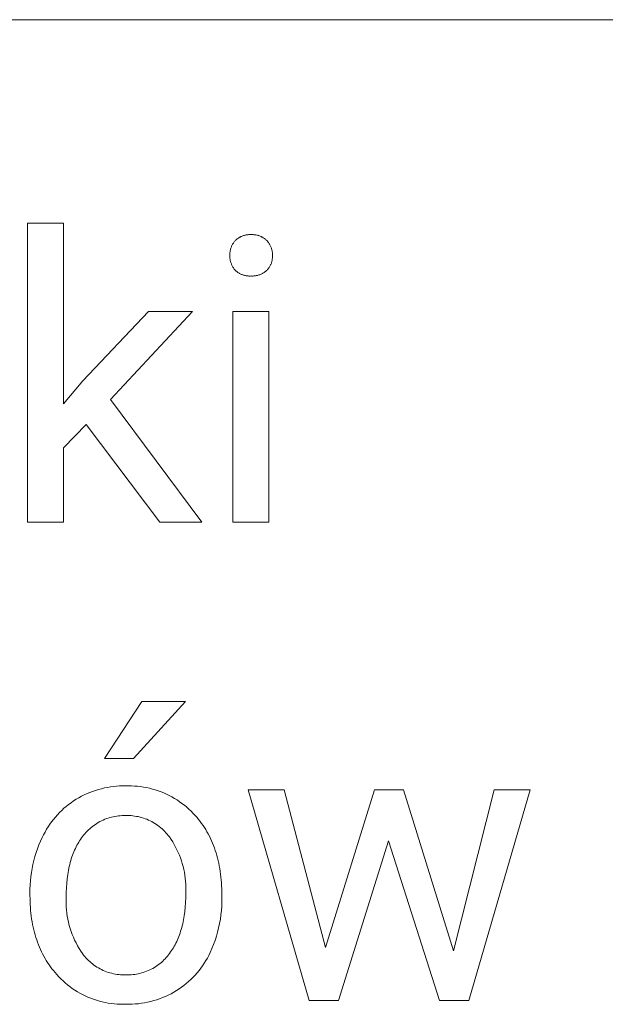
# Model space of a CAD drawing. Units: millimetres. Extents: x -11859 to -7829, y 26780 to 29596.
# Drawn here: x -8470 to -8392, y 27098 to 27230 of the extents above; entities that cross this region are included whole.
import ezdxf

# ---------------------------------------------------------------- set-up
doc = ezdxf.new("R2010")
doc.units = ezdxf.units.MM
doc.header["$MEASUREMENT"] = 0
doc.layers.add('Domyślny', color=7, linetype='Continuous', true_color=0x000000)

msp = doc.modelspace()

# ---------------------------------------------------------------- linework, layer by layer
at = {"layer": 'Domyślny', "color": 18, "lineweight": 15, "true_color": 0x000000}
for p, q in [((-7833, 27230.39), (-9352.23, 27230.39)), ((-8469.41, 27162.75), (-8469.41, 27203.01)), ((-8469.41, 27203.01), (-8464.57, 27203.01)), ((-8464.57, 27203.01), (-8464.57, 27178.66)), ((-8440.1, 27201.39), (-8440.01, 27201.41)), ((-8440.01, 27201.41), (-8439.91, 27201.42)), ((-8439.91, 27201.42), (-8439.82, 27201.44)), ((-8439.82, 27201.44), (-8439.73, 27201.44)), ((-8439.73, 27201.44), (-8439.63, 27201.45)), ((-8439.63, 27201.45), (-8439.54, 27201.45)), ((-8439.54, 27201.45), (-8439.44, 27201.45)), ((-8439.44, 27201.45), (-8439.35, 27201.45)), ((-8439.35, 27201.45), (-8439.25, 27201.45)), ((-8439.25, 27201.45), (-8439.16, 27201.45)), ((-8439.16, 27201.45), (-8439.06, 27201.45)), ((-8439.06, 27201.45), (-8438.97, 27201.44)), ((-8438.97, 27201.44), (-8438.87, 27201.44)), ((-8438.87, 27201.44), (-8438.78, 27201.42)), ((-8438.78, 27201.42), (-8438.69, 27201.41)), ((-8441.88, 27200.06), (-8441.83, 27200.15)), ((-8441.83, 27200.15), (-8441.78, 27200.23)), ((-8441.78, 27200.23), (-8441.73, 27200.31)), ((-8441.73, 27200.31), (-8441.68, 27200.4)), ((-8441.68, 27200.4), (-8441.62, 27200.47)), ((-8441.62, 27200.47), (-8441.56, 27200.55)), ((-8441.56, 27200.55), (-8441.49, 27200.63)), ((-8441.49, 27200.63), (-8441.43, 27200.69)), ((-8441.43, 27200.69), (-8441.36, 27200.76)), ((-8441.36, 27200.76), (-8441.28, 27200.82)), ((-8441.28, 27200.82), (-8441.21, 27200.88)), ((-8441.21, 27200.88), (-8441.13, 27200.94)), ((-8441.13, 27200.94), (-8441.06, 27200.99)), ((-8441.06, 27200.99), (-8440.98, 27201.04)), ((-8440.98, 27201.04), (-8440.9, 27201.09)), ((-8440.9, 27201.09), (-8440.81, 27201.13)), ((-8440.81, 27201.13), (-8440.73, 27201.18)), ((-8440.73, 27201.18), (-8440.64, 27201.22)), ((-8440.64, 27201.22), (-8440.55, 27201.25)), ((-8440.55, 27201.25), (-8440.47, 27201.29)), ((-8440.47, 27201.29), (-8440.38, 27201.32)), ((-8440.38, 27201.32), (-8440.29, 27201.35)), ((-8440.29, 27201.35), (-8440.19, 27201.37)), ((-8440.19, 27201.37), (-8440.1, 27201.39)), ((-8438.69, 27201.41), (-8438.59, 27201.39)), ((-8438.59, 27201.39), (-8438.5, 27201.37)), ((-8438.5, 27201.37), (-8438.41, 27201.34)), ((-8438.41, 27201.34), (-8438.32, 27201.32)), ((-8438.32, 27201.32), (-8438.23, 27201.29)), ((-8438.23, 27201.29), (-8438.14, 27201.25)), ((-8438.14, 27201.25), (-8438.05, 27201.22)), ((-8438.05, 27201.22), (-8437.97, 27201.18)), ((-8437.97, 27201.18), (-8437.88, 27201.13)), ((-8437.88, 27201.13), (-8437.8, 27201.09)), ((-8437.8, 27201.09), (-8437.72, 27201.04)), ((-8437.72, 27201.04), (-8437.64, 27200.99)), ((-8437.64, 27200.99), (-8437.56, 27200.93)), ((-8437.56, 27200.93), (-8437.48, 27200.88)), ((-8437.48, 27200.88), (-8437.41, 27200.82)), ((-8437.41, 27200.82), (-8437.34, 27200.76)), ((-8437.34, 27200.76), (-8437.27, 27200.69)), ((-8437.27, 27200.69), (-8437.2, 27200.63)), ((-8437.2, 27200.63), (-8437.14, 27200.55)), ((-8437.14, 27200.55), (-8437.07, 27200.48)), ((-8437.07, 27200.48), (-8437.01, 27200.4)), ((-8437.01, 27200.4), (-8436.96, 27200.32)), ((-8436.96, 27200.32), (-8436.9, 27200.23)), ((-8436.9, 27200.23), (-8436.85, 27200.15)), ((-8436.85, 27200.15), (-8436.8, 27200.06)), ((-8442.21, 27198.74), (-8442.2, 27198.84)), ((-8442.2, 27198.94), (-8442.19, 27199.03)), ((-8442.2, 27198.84), (-8442.2, 27198.94)), ((-8442.19, 27199.03), (-8442.18, 27199.13)), ((-8442.18, 27199.13), (-8442.16, 27199.23)), ((-8442.16, 27199.23), (-8442.14, 27199.32)), ((-8442.14, 27199.32), (-8442.12, 27199.42)), ((-8442.12, 27199.42), (-8442.1, 27199.51)), ((-8442.1, 27199.51), (-8442.07, 27199.61)), ((-8442.07, 27199.61), (-8442.04, 27199.7)), ((-8442.04, 27199.7), (-8442, 27199.79)), ((-8442, 27199.79), (-8441.96, 27199.88)), ((-8441.96, 27199.88), (-8441.92, 27199.97)), ((-8441.92, 27199.97), (-8441.88, 27200.06)), ((-8436.8, 27200.06), (-8436.76, 27199.98)), ((-8436.76, 27199.98), (-8436.72, 27199.89)), ((-8436.72, 27199.89), (-8436.68, 27199.8)), ((-8436.68, 27199.8), (-8436.64, 27199.7)), ((-8436.64, 27199.7), (-8436.61, 27199.61)), ((-8436.61, 27199.61), (-8436.58, 27199.52)), ((-8436.58, 27199.52), (-8436.55, 27199.42)), ((-8436.55, 27199.42), (-8436.53, 27199.33)), ((-8436.53, 27199.33), (-8436.51, 27199.23)), ((-8436.51, 27199.23), (-8436.49, 27199.13)), ((-8436.49, 27199.13), (-8436.48, 27199.04)), ((-8436.48, 27199.04), (-8436.47, 27198.94)), ((-8436.47, 27198.94), (-8436.46, 27198.84)), ((-8436.46, 27198.84), (-8436.46, 27198.74)), ((-8442.21, 27198.64), (-8442.21, 27198.74)), ((-8442.21, 27198.54), (-8442.21, 27198.64)), ((-8442.21, 27198.45), (-8442.21, 27198.54)), ((-8442.2, 27198.35), (-8442.21, 27198.45)), ((-8442.19, 27198.25), (-8442.2, 27198.35)), ((-8442.18, 27198.15), (-8442.19, 27198.25)), ((-8442.16, 27198.06), (-8442.18, 27198.15)), ((-8442.15, 27197.96), (-8442.16, 27198.06)), ((-8442.12, 27197.87), (-8442.15, 27197.96)), ((-8442.1, 27197.77), (-8442.12, 27197.87)), ((-8442.07, 27197.68), (-8442.1, 27197.77)), ((-8442.04, 27197.59), (-8442.07, 27197.68)), ((-8442, 27197.5), (-8442.04, 27197.59)), ((-8441.97, 27197.41), (-8442, 27197.5)), ((-8436.69, 27197.45), (-8436.73, 27197.37)), ((-8436.66, 27197.54), (-8436.69, 27197.45)), ((-8436.62, 27197.63), (-8436.66, 27197.54)), ((-8436.59, 27197.72), (-8436.62, 27197.63)), ((-8436.57, 27197.81), (-8436.59, 27197.72)), ((-8436.54, 27197.9), (-8436.57, 27197.81)), ((-8436.52, 27197.99), (-8436.54, 27197.9)), ((-8436.5, 27198.08), (-8436.52, 27197.99)), ((-8436.49, 27198.17), (-8436.5, 27198.08)), ((-8436.48, 27198.27), (-8436.49, 27198.17)), ((-8436.47, 27198.36), (-8436.48, 27198.27)), ((-8436.46, 27198.45), (-8436.47, 27198.36)), ((-8436.46, 27198.74), (-8436.46, 27198.64)), ((-8436.46, 27198.64), (-8436.46, 27198.55)), ((-8436.46, 27198.55), (-8436.46, 27198.45)), ((-8441.93, 27197.32), (-8441.97, 27197.41)), ((-8441.88, 27197.23), (-8441.93, 27197.32)), ((-8441.83, 27197.14), (-8441.88, 27197.23)), ((-8441.78, 27197.06), (-8441.83, 27197.14)), ((-8441.73, 27196.98), (-8441.78, 27197.06)), ((-8441.68, 27196.9), (-8441.73, 27196.98)), ((-8441.62, 27196.82), (-8441.68, 27196.9)), ((-8441.56, 27196.74), (-8441.62, 27196.82)), ((-8441.49, 27196.67), (-8441.56, 27196.74)), ((-8441.43, 27196.6), (-8441.49, 27196.67)), ((-8441.35, 27196.54), (-8441.43, 27196.6)), ((-8441.28, 27196.48), (-8441.35, 27196.54)), ((-8441.21, 27196.43), (-8441.28, 27196.48)), ((-8441.13, 27196.37), (-8441.21, 27196.43)), ((-8441.05, 27196.32), (-8441.13, 27196.37)), ((-8440.97, 27196.27), (-8441.05, 27196.32)), ((-8440.89, 27196.22), (-8440.97, 27196.27)), ((-8440.81, 27196.18), (-8440.89, 27196.22)), ((-8440.72, 27196.14), (-8440.81, 27196.18)), ((-8440.64, 27196.1), (-8440.72, 27196.14)), ((-8438.01, 27196.12), (-8438.1, 27196.09)), ((-8437.92, 27196.17), (-8438.01, 27196.12)), ((-8437.83, 27196.21), (-8437.92, 27196.17)), ((-8437.75, 27196.26), (-8437.83, 27196.21)), ((-8437.66, 27196.31), (-8437.75, 27196.26)), ((-8437.58, 27196.36), (-8437.66, 27196.31)), ((-8437.5, 27196.42), (-8437.58, 27196.36)), ((-8437.42, 27196.48), (-8437.5, 27196.42)), ((-8437.35, 27196.54), (-8437.42, 27196.48)), ((-8437.27, 27196.6), (-8437.35, 27196.54)), ((-8437.2, 27196.67), (-8437.27, 27196.6)), ((-8437.14, 27196.74), (-8437.2, 27196.67)), ((-8437.08, 27196.81), (-8437.14, 27196.74)), ((-8437.02, 27196.89), (-8437.08, 27196.81)), ((-8436.97, 27196.96), (-8437.02, 27196.89)), ((-8436.91, 27197.04), (-8436.97, 27196.96)), ((-8436.86, 27197.12), (-8436.91, 27197.04)), ((-8436.82, 27197.2), (-8436.86, 27197.12)), ((-8436.77, 27197.28), (-8436.82, 27197.2)), ((-8436.73, 27197.37), (-8436.77, 27197.28)), ((-8440.55, 27196.07), (-8440.64, 27196.1)), ((-8440.46, 27196.03), (-8440.55, 27196.07)), ((-8440.37, 27196), (-8440.46, 27196.03)), ((-8440.28, 27195.98), (-8440.37, 27196)), ((-8440.19, 27195.96), (-8440.28, 27195.98)), ((-8440.1, 27195.94), (-8440.19, 27195.96)), ((-8440, 27195.92), (-8440.1, 27195.94)), ((-8439.91, 27195.91), (-8440, 27195.92)), ((-8439.82, 27195.89), (-8439.91, 27195.91)), ((-8439.72, 27195.89), (-8439.82, 27195.89)), ((-8439.63, 27195.88), (-8439.72, 27195.89)), ((-8439.54, 27195.88), (-8439.63, 27195.88)), ((-8439.44, 27195.88), (-8439.54, 27195.88)), ((-8439.35, 27195.89), (-8439.44, 27195.88)), ((-8439.25, 27195.88), (-8439.35, 27195.89)), ((-8439.15, 27195.88), (-8439.25, 27195.88)), ((-8439.05, 27195.88), (-8439.15, 27195.88)), ((-8438.96, 27195.89), (-8439.05, 27195.88)), ((-8438.86, 27195.9), (-8438.96, 27195.89)), ((-8438.76, 27195.91), (-8438.86, 27195.9)), ((-8438.66, 27195.93), (-8438.76, 27195.91)), ((-8438.57, 27195.94), (-8438.66, 27195.93)), ((-8438.47, 27195.97), (-8438.57, 27195.94)), ((-8438.38, 27195.99), (-8438.47, 27195.97)), ((-8438.28, 27196.02), (-8438.38, 27195.99)), ((-8438.19, 27196.05), (-8438.28, 27196.02)), ((-8438.1, 27196.09), (-8438.19, 27196.05)), ((-8461.96, 27181.78), (-8453.13, 27191.12)), ((-8447.24, 27191.12), (-8458.27, 27179.27)), ((-8453.13, 27191.12), (-8447.24, 27191.12)), ((-8441.8, 27162.75), (-8441.8, 27191.11)), ((-8441.8, 27191.11), (-8436.96, 27191.11)), ((-8436.96, 27191.11), (-8436.96, 27162.75)), ((-8464.57, 27178.66), (-8461.96, 27181.78)), ((-8458.27, 27179.27), (-8445.95, 27162.75)), ((-8461.52, 27175.89), (-8464.57, 27172.72)), ((-8451.64, 27162.75), (-8461.52, 27175.89)), ((-8464.57, 27172.72), (-8464.57, 27162.75)), ((-8464.57, 27162.75), (-8469.41, 27162.75)), ((-8445.95, 27162.75), (-8451.64, 27162.75)), ((-8436.96, 27162.75), (-8441.8, 27162.75)), ((-8459.08, 27130.91), (-8454.03, 27138.6)), ((-8448.16, 27138.6), (-8455.18, 27130.9)), ((-8454.03, 27138.6), (-8448.16, 27138.6)), ((-8455.18, 27130.9), (-8459.08, 27130.91)), ((-8457.87, 27127.14), (-8457.46, 27127.18)), ((-8457.46, 27127.18), (-8457.05, 27127.21)), ((-8457.05, 27127.21), (-8456.64, 27127.22)), ((-8456.64, 27127.22), (-8456.23, 27127.22)), ((-8456.23, 27127.22), (-8455.82, 27127.23)), ((-8455.82, 27127.23), (-8455.42, 27127.22)), ((-8455.42, 27127.22), (-8455.01, 27127.2)), ((-8455.01, 27127.2), (-8454.61, 27127.17)), ((-8454.61, 27127.17), (-8454.21, 27127.12)), ((-8462.17, 27125.82), (-8461.8, 27126.01)), ((-8461.8, 27126.01), (-8461.42, 27126.18)), ((-8461.42, 27126.18), (-8461.05, 27126.34)), ((-8461.05, 27126.34), (-8460.66, 27126.48)), ((-8460.66, 27126.48), (-8460.27, 27126.62)), ((-8460.27, 27126.62), (-8459.88, 27126.74)), ((-8459.88, 27126.74), (-8459.48, 27126.84)), ((-8459.48, 27126.84), (-8459.08, 27126.94)), ((-8459.08, 27126.94), (-8458.68, 27127.02)), ((-8458.68, 27127.02), (-8458.27, 27127.09)), ((-8458.27, 27127.09), (-8457.87, 27127.14)), ((-8454.21, 27127.12), (-8453.8, 27127.06)), ((-8453.8, 27127.06), (-8453.41, 27126.99)), ((-8453.41, 27126.99), (-8453.01, 27126.9)), ((-8453.01, 27126.9), (-8452.62, 27126.8)), ((-8452.62, 27126.8), (-8452.23, 27126.69)), ((-8452.23, 27126.69), (-8451.84, 27126.56)), ((-8451.84, 27126.56), (-8451.46, 27126.42)), ((-8451.46, 27126.42), (-8451.09, 27126.27)), ((-8451.09, 27126.27), (-8450.72, 27126.1)), ((-8450.72, 27126.1), (-8450.36, 27125.92)), ((-8450.36, 27125.92), (-8450, 27125.74)), ((-8431.51, 27098.34), (-8439.75, 27126.7)), ((-8439.75, 27126.7), (-8434.91, 27126.7)), ((-8434.91, 27126.7), (-8429.33, 27105.46)), ((-8429.33, 27105.46), (-8422.73, 27126.7)), ((-8422.73, 27126.7), (-8418.82, 27126.7)), ((-8418.82, 27126.7), (-8412.09, 27105.02)), ((-8412.09, 27105.02), (-8406.64, 27126.7)), ((-8401.78, 27126.7), (-8410.05, 27098.34)), ((-8406.64, 27126.7), (-8401.78, 27126.7)), ((-8464.21, 27124.46), (-8463.89, 27124.72)), ((-8463.89, 27124.72), (-8463.56, 27124.96)), ((-8463.56, 27124.96), (-8463.23, 27125.2)), ((-8463.23, 27125.2), (-8462.88, 27125.42)), ((-8462.88, 27125.42), (-8462.53, 27125.63)), ((-8462.53, 27125.63), (-8462.17, 27125.82)), ((-8450, 27125.74), (-8449.65, 27125.53)), ((-8449.65, 27125.53), (-8449.3, 27125.32)), ((-8449.3, 27125.32), (-8448.96, 27125.09)), ((-8448.96, 27125.09), (-8448.64, 27124.86)), ((-8448.64, 27124.86), (-8448.31, 27124.61)), ((-8448.31, 27124.61), (-8448, 27124.35)), ((-8465.67, 27123.03), (-8465.4, 27123.33)), ((-8465.4, 27123.33), (-8465.12, 27123.63)), ((-8465.12, 27123.63), (-8464.83, 27123.92)), ((-8464.83, 27123.92), (-8464.52, 27124.2)), ((-8464.52, 27124.2), (-8464.21, 27124.46)), ((-8457.18, 27123.19), (-8457.42, 27123.16)), ((-8456.95, 27123.21), (-8457.18, 27123.19)), ((-8456.71, 27123.23), (-8456.95, 27123.21)), ((-8456.47, 27123.24), (-8456.71, 27123.23)), ((-8456.23, 27123.23), (-8456.47, 27123.24)), ((-8455.98, 27123.24), (-8456.23, 27123.23)), ((-8455.74, 27123.23), (-8455.98, 27123.24)), ((-8455.5, 27123.22), (-8455.74, 27123.23)), ((-8455.25, 27123.19), (-8455.5, 27123.22)), ((-8455.01, 27123.16), (-8455.25, 27123.19)), ((-8448, 27124.35), (-8447.7, 27124.08)), ((-8447.7, 27124.08), (-8447.4, 27123.81)), ((-8447.4, 27123.81), (-8447.12, 27123.52)), ((-8447.12, 27123.52), (-8446.85, 27123.22)), ((-8446.85, 27123.22), (-8446.62, 27122.97)), ((-8466.65, 27121.71), (-8466.42, 27122.06)), ((-8466.42, 27122.06), (-8466.18, 27122.39)), ((-8466.18, 27122.39), (-8465.93, 27122.71)), ((-8465.93, 27122.71), (-8465.67, 27123.03)), ((-8460.5, 27121.9), (-8460.69, 27121.76)), ((-8460.3, 27122.04), (-8460.5, 27121.9)), ((-8460.1, 27122.17), (-8460.3, 27122.04)), ((-8459.9, 27122.3), (-8460.1, 27122.17)), ((-8459.69, 27122.41), (-8459.9, 27122.3)), ((-8459.47, 27122.52), (-8459.69, 27122.41)), ((-8459.26, 27122.62), (-8459.47, 27122.52)), ((-8459.04, 27122.72), (-8459.26, 27122.62)), ((-8458.81, 27122.81), (-8459.04, 27122.72)), ((-8458.59, 27122.88), (-8458.81, 27122.81)), ((-8458.36, 27122.96), (-8458.59, 27122.88)), ((-8458.13, 27123.02), (-8458.36, 27122.96)), ((-8457.89, 27123.07), (-8458.13, 27123.02)), ((-8457.66, 27123.12), (-8457.89, 27123.07)), ((-8457.42, 27123.16), (-8457.66, 27123.12)), ((-8454.77, 27123.12), (-8455.01, 27123.16)), ((-8454.53, 27123.08), (-8454.77, 27123.12)), ((-8454.29, 27123.02), (-8454.53, 27123.08)), ((-8454.06, 27122.96), (-8454.29, 27123.02)), ((-8453.83, 27122.88), (-8454.06, 27122.96)), ((-8453.6, 27122.8), (-8453.83, 27122.88)), ((-8453.37, 27122.72), (-8453.6, 27122.8)), ((-8453.15, 27122.62), (-8453.37, 27122.72)), ((-8452.93, 27122.52), (-8453.15, 27122.62)), ((-8452.71, 27122.41), (-8452.93, 27122.52)), ((-8452.5, 27122.29), (-8452.71, 27122.41)), ((-8452.29, 27122.16), (-8452.5, 27122.29)), ((-8452.08, 27122.03), (-8452.29, 27122.16)), ((-8451.88, 27121.89), (-8452.08, 27122.03)), ((-8451.69, 27121.74), (-8451.88, 27121.89)), ((-8446.62, 27122.97), (-8446.41, 27122.71)), ((-8446.41, 27122.71), (-8446.21, 27122.44)), ((-8446.21, 27122.44), (-8446.01, 27122.17)), ((-8446.01, 27122.17), (-8445.81, 27121.9)), ((-8445.81, 27121.9), (-8445.63, 27121.62)), ((-8467.45, 27120.28), (-8467.27, 27120.65)), ((-8467.27, 27120.65), (-8467.07, 27121.01)), ((-8467.07, 27121.01), (-8466.87, 27121.37)), ((-8466.87, 27121.37), (-8466.65, 27121.71)), ((-8461.88, 27120.58), (-8462.02, 27120.39)), ((-8461.73, 27120.77), (-8461.88, 27120.58)), ((-8461.57, 27120.95), (-8461.73, 27120.77)), ((-8461.4, 27121.12), (-8461.57, 27120.95)), ((-8461.23, 27121.29), (-8461.4, 27121.12)), ((-8461.06, 27121.45), (-8461.23, 27121.29)), ((-8460.88, 27121.61), (-8461.06, 27121.45)), ((-8460.69, 27121.76), (-8460.88, 27121.61)), ((-8451.5, 27121.59), (-8451.69, 27121.74)), ((-8451.31, 27121.43), (-8451.5, 27121.59)), ((-8451.14, 27121.26), (-8451.31, 27121.43)), ((-8450.96, 27121.09), (-8451.14, 27121.26)), ((-8450.8, 27120.91), (-8450.96, 27121.09)), ((-8450.64, 27120.73), (-8450.8, 27120.91)), ((-8450.48, 27120.54), (-8450.64, 27120.73)), ((-8450.33, 27120.35), (-8450.48, 27120.54)), ((-8445.63, 27121.62), (-8445.45, 27121.33)), ((-8445.45, 27121.33), (-8445.28, 27121.04)), ((-8445.28, 27121.04), (-8445.12, 27120.75)), ((-8445.12, 27120.75), (-8444.96, 27120.45)), ((-8468.09, 27118.75), (-8467.89, 27119.27)), ((-8467.89, 27119.27), (-8467.68, 27119.78)), ((-8467.68, 27119.78), (-8467.45, 27120.28)), ((-8462.77, 27119.22), (-8462.88, 27119.01)), ((-8462.66, 27119.43), (-8462.77, 27119.22)), ((-8462.54, 27119.63), (-8462.66, 27119.43)), ((-8462.42, 27119.83), (-8462.54, 27119.63)), ((-8462.29, 27120.02), (-8462.42, 27119.83)), ((-8462.16, 27120.21), (-8462.29, 27120.02)), ((-8462.02, 27120.39), (-8462.16, 27120.21)), ((-8450.11, 27120.02), (-8450.33, 27120.35)), ((-8449.89, 27119.68), (-8450.11, 27120.02)), ((-8449.69, 27119.33), (-8449.89, 27119.68)), ((-8449.5, 27118.98), (-8449.69, 27119.33)), ((-8444.96, 27120.45), (-8444.81, 27120.14)), ((-8444.81, 27120.14), (-8444.67, 27119.83)), ((-8444.67, 27119.83), (-8444.53, 27119.52)), ((-8444.53, 27119.52), (-8444.4, 27119.2)), ((-8420.86, 27119.84), (-8427.57, 27098.34)), ((-8413.98, 27098.34), (-8420.86, 27119.84)), ((-8468.43, 27117.7), (-8468.27, 27118.23)), ((-8468.27, 27118.23), (-8468.09, 27118.75)), ((-8463.36, 27117.89), (-8463.45, 27117.65)), ((-8463.28, 27118.12), (-8463.36, 27117.89)), ((-8463.18, 27118.35), (-8463.28, 27118.12)), ((-8463.09, 27118.58), (-8463.18, 27118.35)), ((-8462.98, 27118.8), (-8463.09, 27118.58)), ((-8462.88, 27119.01), (-8462.98, 27118.8)), ((-8449.32, 27118.62), (-8449.5, 27118.98)), ((-8449.15, 27118.26), (-8449.32, 27118.62)), ((-8448.99, 27117.89), (-8449.15, 27118.26)), ((-8448.85, 27117.51), (-8448.99, 27117.89)), ((-8444.4, 27119.2), (-8444.28, 27118.87)), ((-8444.28, 27118.87), (-8444.16, 27118.54)), ((-8444.16, 27118.54), (-8444.06, 27118.2)), ((-8444.06, 27118.2), (-8443.96, 27117.86)), ((-8468.82, 27116.08), (-8468.71, 27116.63)), ((-8468.71, 27116.63), (-8468.58, 27117.17)), ((-8468.58, 27117.17), (-8468.43, 27117.7)), ((-8463.74, 27116.65), (-8463.8, 27116.38)), ((-8463.67, 27116.9), (-8463.74, 27116.65)), ((-8463.6, 27117.16), (-8463.67, 27116.9)), ((-8463.53, 27117.41), (-8463.6, 27117.16)), ((-8463.45, 27117.65), (-8463.53, 27117.41)), ((-8448.72, 27117.13), (-8448.85, 27117.51)), ((-8448.6, 27116.75), (-8448.72, 27117.13)), ((-8448.49, 27116.36), (-8448.6, 27116.75)), ((-8443.96, 27117.86), (-8443.86, 27117.52)), ((-8443.86, 27117.52), (-8443.78, 27117.17)), ((-8443.78, 27117.17), (-8443.7, 27116.81)), ((-8443.7, 27116.81), (-8443.62, 27116.45)), ((-8468.98, 27114.99), (-8468.91, 27115.54)), ((-8468.91, 27115.54), (-8468.82, 27116.08)), ((-8464.01, 27115.28), (-8464.09, 27114.71)), ((-8463.96, 27115.57), (-8464.01, 27115.28)), ((-8463.91, 27115.84), (-8463.96, 27115.57)), ((-8463.86, 27116.12), (-8463.91, 27115.84)), ((-8463.8, 27116.38), (-8463.86, 27116.12)), ((-8448.4, 27115.97), (-8448.49, 27116.36)), ((-8448.32, 27115.58), (-8448.4, 27115.97)), ((-8448.26, 27115.18), (-8448.32, 27115.58)), ((-8443.62, 27116.45), (-8443.56, 27116.08)), ((-8443.56, 27116.08), (-8443.5, 27115.71)), ((-8443.5, 27115.71), (-8443.45, 27115.33)), ((-8443.45, 27115.33), (-8443.4, 27114.95)), ((-8469.08, 27113.89), (-8469.04, 27114.44)), ((-8469.04, 27114.44), (-8468.98, 27114.99)), ((-8464.15, 27114.11), (-8464.19, 27113.49)), ((-8464.09, 27114.71), (-8464.15, 27114.11)), ((-8448.2, 27114.78), (-8448.26, 27115.18)), ((-8448.16, 27114.38), (-8448.2, 27114.78)), ((-8448.13, 27113.98), (-8448.16, 27114.38)), ((-8448.12, 27113.58), (-8448.13, 27113.98)), ((-8443.4, 27114.95), (-8443.36, 27114.56)), ((-8443.36, 27114.56), (-8443.33, 27114.17)), ((-8443.33, 27114.17), (-8443.31, 27113.77)), ((-8469.1, 27113.33), (-8469.08, 27113.89)), ((-8469.1, 27112.78), (-8469.1, 27113.33)), ((-8469.1, 27112.44), (-8469.1, 27112.78)), ((-8464.19, 27113.49), (-8464.22, 27112.86)), ((-8464.22, 27112.86), (-8464.22, 27112.2)), ((-8448.14, 27112.13), (-8448.13, 27112.78)), ((-8448.13, 27112.78), (-8448.12, 27113.18)), ((-8448.12, 27113.18), (-8448.12, 27113.58)), ((-8443.31, 27113.77), (-8443.29, 27113.37)), ((-8443.29, 27113.37), (-8443.28, 27112.55)), ((-8469.09, 27112.03), (-8469.1, 27112.44)), ((-8469.08, 27111.63), (-8469.09, 27112.03)), ((-8469.06, 27111.23), (-8469.08, 27111.63)), ((-8464.22, 27112.2), (-8464.24, 27111.78)), ((-8464.24, 27111.78), (-8464.24, 27111.36)), ((-8464.24, 27111.36), (-8464.22, 27110.93)), ((-8448.21, 27110.9), (-8448.17, 27111.51)), ((-8448.17, 27111.51), (-8448.14, 27112.13)), ((-8443.28, 27111.61), (-8443.3, 27111.02)), ((-8443.28, 27112.55), (-8443.28, 27112.2)), ((-8443.28, 27112.2), (-8443.28, 27111.61)), ((-8469.04, 27110.83), (-8469.06, 27111.23)), ((-8469.01, 27110.44), (-8469.04, 27110.83)), ((-8468.97, 27110.06), (-8469.01, 27110.44)), ((-8468.92, 27109.68), (-8468.97, 27110.06)), ((-8464.22, 27110.93), (-8464.19, 27110.51)), ((-8464.19, 27110.51), (-8464.14, 27110.09)), ((-8464.14, 27110.09), (-8464.08, 27109.68)), ((-8448.34, 27109.74), (-8448.27, 27110.31)), ((-8448.27, 27110.31), (-8448.21, 27110.9)), ((-8443.34, 27110.44), (-8443.4, 27109.85)), ((-8443.3, 27111.02), (-8443.34, 27110.44)), ((-8468.87, 27109.3), (-8468.92, 27109.68)), ((-8468.81, 27108.93), (-8468.87, 27109.3)), ((-8468.74, 27108.57), (-8468.81, 27108.93)), ((-8464.08, 27109.68), (-8464.01, 27109.26)), ((-8464.01, 27109.26), (-8463.92, 27108.85)), ((-8463.92, 27108.85), (-8463.81, 27108.44)), ((-8448.61, 27108.39), (-8448.55, 27108.65)), ((-8448.55, 27108.65), (-8448.49, 27108.92)), ((-8448.49, 27108.92), (-8448.44, 27109.19)), ((-8448.44, 27109.19), (-8448.39, 27109.46)), ((-8448.39, 27109.46), (-8448.34, 27109.74)), ((-8443.58, 27108.69), (-8443.71, 27108.11)), ((-8443.48, 27109.27), (-8443.58, 27108.69)), ((-8443.4, 27109.85), (-8443.48, 27109.27)), ((-8468.67, 27108.21), (-8468.74, 27108.57)), ((-8468.59, 27107.85), (-8468.67, 27108.21)), ((-8468.5, 27107.5), (-8468.59, 27107.85)), ((-8468.41, 27107.16), (-8468.5, 27107.5)), ((-8463.81, 27108.44), (-8463.7, 27108.03)), ((-8463.7, 27108.03), (-8463.56, 27107.63)), ((-8463.56, 27107.63), (-8463.42, 27107.23)), ((-8448.98, 27107.16), (-8448.89, 27107.4)), ((-8448.89, 27107.4), (-8448.82, 27107.64)), ((-8448.82, 27107.64), (-8448.74, 27107.89)), ((-8448.74, 27107.89), (-8448.67, 27108.14)), ((-8448.67, 27108.14), (-8448.61, 27108.39)), ((-8443.85, 27107.54), (-8444.01, 27106.97)), ((-8443.71, 27108.11), (-8443.85, 27107.54)), ((-8468.3, 27106.82), (-8468.41, 27107.16)), ((-8468.19, 27106.49), (-8468.3, 27106.82)), ((-8468.08, 27106.16), (-8468.19, 27106.49)), ((-8467.95, 27105.83), (-8468.08, 27106.16)), ((-8463.42, 27107.23), (-8463.26, 27106.84)), ((-8463.26, 27106.84), (-8463.09, 27106.46)), ((-8463.09, 27106.46), (-8462.9, 27106.08)), ((-8462.9, 27106.08), (-8462.7, 27105.7)), ((-8449.56, 27105.83), (-8449.46, 27106.04)), ((-8449.46, 27106.04), (-8449.35, 27106.26)), ((-8449.35, 27106.26), (-8449.25, 27106.48)), ((-8449.25, 27106.48), (-8449.16, 27106.7)), ((-8449.16, 27106.7), (-8449.06, 27106.93)), ((-8449.06, 27106.93), (-8448.98, 27107.16)), ((-8444.19, 27106.41), (-8444.39, 27105.85)), ((-8444.01, 27106.97), (-8444.19, 27106.41)), ((-8467.82, 27105.51), (-8467.95, 27105.83)), ((-8467.69, 27105.2), (-8467.82, 27105.51)), ((-8467.54, 27104.89), (-8467.69, 27105.2)), ((-8467.39, 27104.59), (-8467.54, 27104.89)), ((-8462.7, 27105.7), (-8462.49, 27105.34)), ((-8462.49, 27105.34), (-8462.26, 27104.98)), ((-8462.26, 27104.98), (-8462.02, 27104.63)), ((-8462.02, 27104.63), (-8461.88, 27104.44)), ((-8450.45, 27104.48), (-8450.31, 27104.67)), ((-8450.31, 27104.67), (-8450.17, 27104.86)), ((-8450.17, 27104.86), (-8450.04, 27105.04)), ((-8450.04, 27105.04), (-8449.92, 27105.23)), ((-8449.92, 27105.23), (-8449.79, 27105.43)), ((-8449.79, 27105.43), (-8449.68, 27105.63)), ((-8449.68, 27105.63), (-8449.56, 27105.83)), ((-8444.85, 27104.77), (-8445.03, 27104.4)), ((-8444.61, 27105.31), (-8444.85, 27104.77)), ((-8444.39, 27105.85), (-8444.61, 27105.31)), ((-8467.23, 27104.29), (-8467.39, 27104.59)), ((-8467.07, 27103.99), (-8467.23, 27104.29)), ((-8466.9, 27103.71), (-8467.07, 27103.99)), ((-8466.72, 27103.42), (-8466.9, 27103.71)), ((-8466.53, 27103.14), (-8466.72, 27103.42)), ((-8461.88, 27104.44), (-8461.73, 27104.25)), ((-8461.73, 27104.25), (-8461.57, 27104.07)), ((-8461.57, 27104.07), (-8461.4, 27103.89)), ((-8461.4, 27103.89), (-8461.23, 27103.72)), ((-8461.23, 27103.72), (-8461.05, 27103.56)), ((-8461.05, 27103.56), (-8460.87, 27103.4)), ((-8460.87, 27103.4), (-8460.68, 27103.25)), ((-8451.78, 27103.17), (-8451.59, 27103.31)), ((-8451.59, 27103.31), (-8451.41, 27103.46)), ((-8451.41, 27103.46), (-8451.24, 27103.62)), ((-8451.24, 27103.62), (-8451.07, 27103.78)), ((-8451.07, 27103.78), (-8450.9, 27103.95)), ((-8450.9, 27103.95), (-8450.75, 27104.12)), ((-8450.75, 27104.12), (-8450.59, 27104.3)), ((-8450.59, 27104.3), (-8450.45, 27104.48)), ((-8445.64, 27103.34), (-8445.87, 27103.01)), ((-8445.42, 27103.69), (-8445.64, 27103.34)), ((-8445.22, 27104.04), (-8445.42, 27103.69)), ((-8445.03, 27104.4), (-8445.22, 27104.04)), ((-8466.34, 27102.87), (-8466.53, 27103.14)), ((-8466.14, 27102.6), (-8466.34, 27102.87)), ((-8465.93, 27102.34), (-8466.14, 27102.6)), ((-8465.72, 27102.08), (-8465.93, 27102.34)), ((-8465.5, 27101.83), (-8465.72, 27102.08)), ((-8460.68, 27103.25), (-8460.49, 27103.1)), ((-8460.49, 27103.1), (-8460.29, 27102.96)), ((-8460.29, 27102.96), (-8460.09, 27102.83)), ((-8460.09, 27102.83), (-8459.88, 27102.71)), ((-8459.88, 27102.71), (-8459.67, 27102.59)), ((-8459.67, 27102.59), (-8459.45, 27102.48)), ((-8459.45, 27102.48), (-8459.23, 27102.38)), ((-8459.23, 27102.38), (-8459.01, 27102.28)), ((-8459.01, 27102.28), (-8458.79, 27102.19)), ((-8458.79, 27102.19), (-8458.56, 27102.11)), ((-8458.56, 27102.11), (-8458.33, 27102.04)), ((-8458.33, 27102.04), (-8458.09, 27101.98)), ((-8458.09, 27101.98), (-8457.86, 27101.93)), ((-8454.31, 27101.97), (-8454.08, 27102.03)), ((-8454.08, 27102.03), (-8453.86, 27102.09)), ((-8453.86, 27102.09), (-8453.63, 27102.17)), ((-8453.63, 27102.17), (-8453.41, 27102.25)), ((-8453.41, 27102.25), (-8453.2, 27102.34)), ((-8453.2, 27102.34), (-8452.98, 27102.44)), ((-8452.98, 27102.44), (-8452.77, 27102.54)), ((-8452.77, 27102.54), (-8452.57, 27102.65)), ((-8452.57, 27102.65), (-8452.36, 27102.77)), ((-8452.36, 27102.77), (-8452.16, 27102.9)), ((-8452.16, 27102.9), (-8451.97, 27103.03)), ((-8451.97, 27103.03), (-8451.78, 27103.17)), ((-8446.61, 27102.04), (-8446.88, 27101.73)), ((-8446.35, 27102.35), (-8446.61, 27102.04)), ((-8446.1, 27102.68), (-8446.35, 27102.35)), ((-8445.87, 27103.01), (-8446.1, 27102.68)), ((-8465.23, 27101.53), (-8465.5, 27101.83)), ((-8464.95, 27101.24), (-8465.23, 27101.53)), ((-8464.65, 27100.96), (-8464.95, 27101.24)), ((-8464.35, 27100.69), (-8464.65, 27100.96)), ((-8464.04, 27100.44), (-8464.35, 27100.69)), ((-8457.86, 27101.93), (-8457.62, 27101.88)), ((-8457.62, 27101.88), (-8457.38, 27101.84)), ((-8457.38, 27101.84), (-8457.14, 27101.81)), ((-8457.14, 27101.81), (-8456.9, 27101.79)), ((-8456.9, 27101.79), (-8456.66, 27101.78)), ((-8456.66, 27101.78), (-8456.41, 27101.77)), ((-8456.41, 27101.77), (-8456.17, 27101.77)), ((-8456.17, 27101.77), (-8455.94, 27101.77)), ((-8455.94, 27101.77), (-8455.7, 27101.78)), ((-8455.7, 27101.78), (-8455.47, 27101.79)), ((-8455.47, 27101.79), (-8455.23, 27101.81)), ((-8455.23, 27101.81), (-8455, 27101.84)), ((-8455, 27101.84), (-8454.77, 27101.87)), ((-8454.77, 27101.87), (-8454.54, 27101.92)), ((-8454.54, 27101.92), (-8454.31, 27101.97)), ((-8447.75, 27100.88), (-8448.06, 27100.61)), ((-8447.46, 27101.15), (-8447.75, 27100.88)), ((-8447.16, 27101.44), (-8447.46, 27101.15)), ((-8446.88, 27101.73), (-8447.16, 27101.44)), ((-8463.72, 27100.19), (-8464.04, 27100.44)), ((-8463.4, 27099.95), (-8463.72, 27100.19)), ((-8463.06, 27099.73), (-8463.4, 27099.95)), ((-8462.72, 27099.51), (-8463.06, 27099.73)), ((-8462.37, 27099.31), (-8462.72, 27099.51)), ((-8449.74, 27099.44), (-8450.11, 27099.24)), ((-8449.38, 27099.65), (-8449.74, 27099.44)), ((-8449.04, 27099.88), (-8449.38, 27099.65)), ((-8448.71, 27100.11), (-8449.04, 27099.88)), ((-8448.38, 27100.35), (-8448.71, 27100.11)), ((-8448.06, 27100.61), (-8448.38, 27100.35)), ((-8462.02, 27099.12), (-8462.37, 27099.31)), ((-8461.65, 27098.94), (-8462.02, 27099.12)), ((-8461.29, 27098.78), (-8461.65, 27098.94)), ((-8460.91, 27098.62), (-8461.29, 27098.78)), ((-8460.53, 27098.48), (-8460.91, 27098.62)), ((-8460.15, 27098.36), (-8460.53, 27098.48)), ((-8459.76, 27098.24), (-8460.15, 27098.36)), ((-8459.37, 27098.14), (-8459.76, 27098.24)), ((-8458.98, 27098.05), (-8459.37, 27098.14)), ((-8458.58, 27097.98), (-8458.98, 27098.05)), ((-8453.67, 27098.02), (-8454.08, 27097.95)), ((-8453.26, 27098.1), (-8453.67, 27098.02)), ((-8452.85, 27098.2), (-8453.26, 27098.1)), ((-8452.44, 27098.3), (-8452.85, 27098.2)), ((-8452.04, 27098.43), (-8452.44, 27098.3)), ((-8451.65, 27098.56), (-8452.04, 27098.43)), ((-8451.25, 27098.71), (-8451.65, 27098.56)), ((-8450.87, 27098.88), (-8451.25, 27098.71)), ((-8450.49, 27099.05), (-8450.87, 27098.88)), ((-8450.11, 27099.24), (-8450.49, 27099.05)), ((-8427.57, 27098.34), (-8431.51, 27098.34)), ((-8410.05, 27098.34), (-8413.98, 27098.34)), ((-8458.18, 27097.92), (-8458.58, 27097.98)), ((-8457.78, 27097.87), (-8458.18, 27097.92)), ((-8457.38, 27097.84), (-8457.78, 27097.87)), ((-8456.98, 27097.81), (-8457.38, 27097.84)), ((-8456.58, 27097.81), (-8456.98, 27097.81)), ((-8456.17, 27097.82), (-8456.58, 27097.81)), ((-8455.75, 27097.81), (-8456.17, 27097.82)), ((-8455.33, 27097.83), (-8455.75, 27097.81)), ((-8454.92, 27097.85), (-8455.33, 27097.83)), ((-8454.5, 27097.89), (-8454.92, 27097.85)), ((-8454.08, 27097.95), (-8454.5, 27097.89))]:
    msp.add_line(p, q, dxfattribs=at)

doc.saveas('drawing.dxf')
